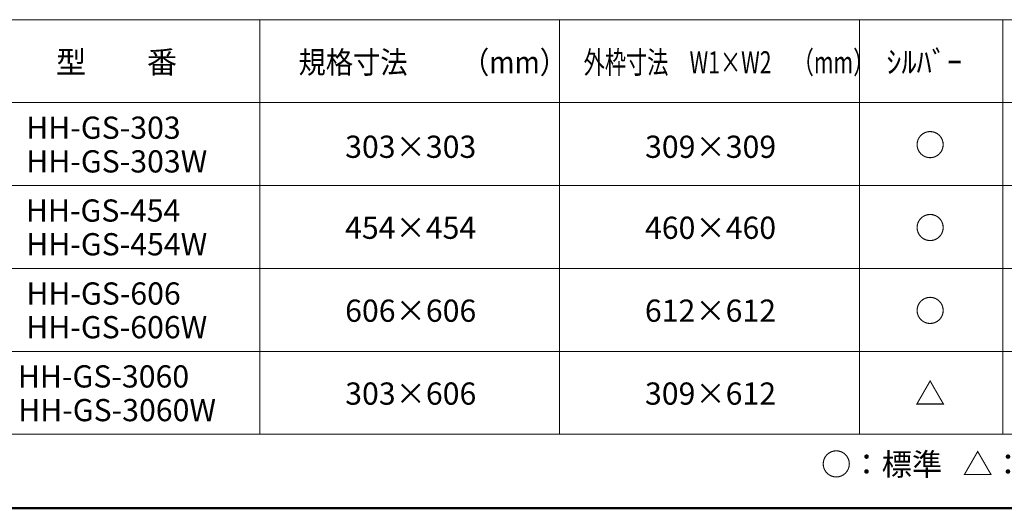
# Model space of a CAD drawing. Units: millimetres. Extents: x -600 to 603, y -415 to 416.
# Drawn here: x -10 to 323, y -415 to -250 of the extents above; entities that cross this region are included whole.
import ezdxf

# ---------------------------------------------------------------- set-up
doc = ezdxf.new("R2010")
doc.units = ezdxf.units.MM
doc.header["$LTSCALE"] = 5
doc.layers.add('moji', color=7, linetype='Continuous')
doc.layers.add('zumenwaku', color=7, linetype='Continuous')
doc.styles.add('ＭＳ Ｐゴシック', font='txt', dxfattribs={"height": 1})

msp = doc.modelspace()

# ---------------------------------------------------------------- linework, layer by layer
at = {"layer": 'zumenwaku', "color": 6, "linetype": 'Continuous', "lineweight": 5}
for p, q in [((-30.14, -250.45), (370.78, -250.45)), ((-30.14, -390.45), (370.78, -390.45))]:
    msp.add_line(p, q, dxfattribs=at)
at = {"layer": 'zumenwaku', "color": 5, "linetype": 'Continuous', "lineweight": 13}
for p, q in [((71.2, -250.45), (71.2, -390.45)), ((172.54, -250.45), (172.54, -390.45)), ((273.87, -250.45), (273.87, -390.45)), ((322.33, -250.45), (322.33, -390.45)), ((-30.14, -278.45), (370.78, -278.45)), ((-30.14, -306.45), (370.78, -306.45)), ((-30.14, -334.45), (370.78, -334.45)), ((-30.14, -362.45), (370.78, -362.45))]:
    msp.add_line(p, q, dxfattribs=at)
at = {"layer": 'zumenwaku', "color": 6, "linetype": 'Continuous', "lineweight": 50}
msp.add_line((-600.04, -415.46), (599.96, -415.46), dxfattribs=at)

# ---------------------------------------------------------------- texts
at = {"layer": 'moji', "color": 2, "linetype": 'Continuous', "lineweight": 5, "style": 'ＭＳ Ｐゴシック'}
for s, p in [('型\u3000\u3000番', (2.34, -268.52)), ('ｼﾙﾊﾞｰ', (282.97, -268.48)), ('HH-GS-3060', (-10.53, -374.67)), ('HH-GS-3060W', (-10.44, -386.05)), ('○：標準   △：受注生産\u3000 ', (260.92, -404.35))]:
    msp.add_text(s, height=7.5, dxfattribs=at).set_placement(p)
for s, height, width, p in [('規格寸法\u3000\u3000（mm）', 7.5, 0.9, (84.31, -268.58)), ('外枠寸法\u3000W1×W2\u3000（mm）', 7.5, 0.7, (180.65, -268.61)), ('HH-GS-303', 7.504, 0.99952, (-7.72, -290.67)), ('303×303', 7.504, 0.99952, (100.06, -297.11)), ('309×309', 7.504, 0.99952, (201.42, -297.11)), ('○', 7.5, 0.99952, (292.65, -296.52)), ('HH-GS-303W', 7.504, 0.99952, (-7.71, -302.05)), ('HH-GS-454', 7.504, 0.99952, (-7.82, -318.65)), ('○', 7.5, 0.99952, (292.65, -324.52)), ('454×454', 7.504, 0.99952, (100.04, -324.45)), ('460×460', 7.504, 0.99952, (201.39, -324.47)), ('HH-GS-454W', 7.504, 0.99952, (-7.71, -330.03)), ('HH-GS-606', 7.504, 0.99952, (-7.69, -346.67)), ('606×606', 7.504, 0.99952, (100.06, -352.47)), ('612×612', 7.504, 0.99952, (201.37, -352.47)), ('○', 7.5, 0.99952, (292.65, -352.52)), ('HH-GS-606W', 7.504, 0.99952, (-7.71, -358.05)), ('△', 7.5, 0.99952, (292.65, -380.54)), ('303×606', 7.504, 0.99952, (100.08, -380.47)), ('309×612', 7.504, 0.99952, (201.39, -380.47))]:
    msp.add_text(s, height=height, dxfattribs=dict(at, width=width)).set_placement(p)

doc.saveas('drawing.dxf')
